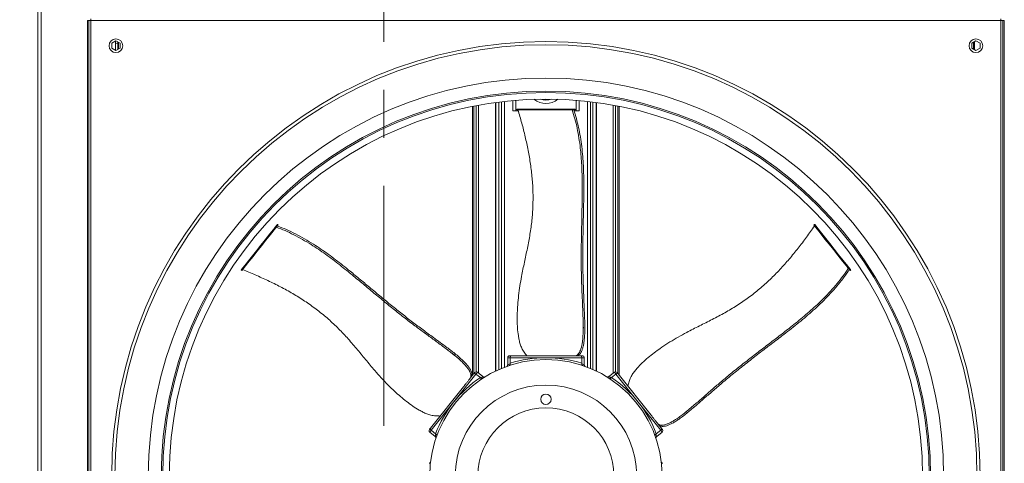
# Model space of a CAD drawing. Units: millimetres. Extents: x -20 to 15117, y 108 to 5238.
# Drawn here: x 4365 to 5303, y 752 to 1174 of the extents above; entities that cross this region are included whole.
import ezdxf

# ---------------------------------------------------------------- set-up
doc = ezdxf.new("R2010")
doc.units = ezdxf.units.MM
doc.header["$LTSCALE"] = 18
doc.linetypes.add('CENTERX2', pattern=[20.32, 12.7, -2.54, 2.54, -2.54])
doc.styles.add('SLDTEXTSTYLE3', font='TXT', dxfattribs={"width": 0.605})
doc.dimstyles.new('SLDDIMSTYLE0', dxfattribs={"dimtxt": 54, "dimasz": 72, "dimexe": 0, "dimexo": 0.0625, "dimgap": 13.5, "dimtad": 1, "dimdec": 0, "dimlfac": 1.111111, "dimrnd": 1e-09, "dimzin": 12, "dimdsep": 46, "dimtxsty": 'SLDTEXTSTYLE3', "dimsah": 1, "dimcen": 0.09, "dimadec": 0, "dimazin": 3, "dimtfac": 1, "dimtdec": 0, "dimtofl": 0, "dimtmove": 0, "dimatfit": 3, "dimfxl": 0, "dimfrac": 2, "dimtolj": 1, "dimtzin": 12, "dimarcsym": 0})

# ---------------------------------------------------------------- blocks, each defined once
blk = doc.blocks.new('_D_14')
at = {"color": 7, "linetype": 'Continuous', "lineweight": 0}
for p, q in [((4693.88, 2113.3), (4119.02, 2113.3)), ((4137.02, 2113.3), (4137.02, 239.5)), ((4693.88, 239.5), (4119.02, 239.5))]:
    blk.add_line(p, q, dxfattribs=at)
for points in [[(4137.02, 2113.3), (4119.02, 2041.3), (4155.02, 2041.3)], [(4137.02, 239.5), (4155.02, 311.5), (4119.02, 311.5)]]:
    blk.add_solid(points, dxfattribs=at)
at = {"color": 7, "linetype": 'Continuous', "lineweight": 0, "char_height": 54, "attachment_point": 1, "rotation": 90, "style": 'SLDTEXTSTYLE3'}
for s, insert in [('AVM', (4067.41, 1276.92)), ('2082', (4067.41, 1051.2))]:
    blk.add_mtext(s, dxfattribs=dict(at, insert=insert))

msp = doc.modelspace()

# ---------------------------------------------------------------- linework, layer by layer
at = {"color": 7, "linetype": 'Continuous', "lineweight": 15}
for p, q in [((4382.48, 199), (4382.48, 2153.8)), ((4385.63, 2153.8), (4385.63, 199)), ((4431.08, 1173.25), (4429.73, 1173.25)), ((4429.73, 1173.25), (4429.73, 306.55)), ((4431.08, 1173.25), (4431.08, 306.55)), ((4431.08, 1173.25), (4432.88, 1173.25)), ((4432.88, 1173.25), (4432.88, 1175.05)), ((4432.88, 1173.25), (4432.88, 306.55)), ((5299.58, 1173.25), (4432.88, 1173.25)), ((5299.58, 1175.05), (5299.58, 1173.25)), ((5299.58, 306.55), (5299.58, 1173.25)), ((5299.58, 1173.25), (5301.38, 1173.25)), ((5301.38, 306.55), (5301.38, 1173.25)), ((5301.38, 1173.25), (5302.73, 1173.25)), ((5302.73, 306.55), (5302.73, 1173.25)), ((4452.68, 1151.74), (4456.73, 1154.08)), ((4456.47, 1153.93), (4456.47, 1144.87)), ((4456.73, 1154.08), (4460.78, 1151.74)), ((5271.68, 1151.74), (5275.73, 1154.08)), ((5275.73, 1154.08), (5279.78, 1151.74)), ((4452.68, 1147.06), (4452.68, 1151.74)), ((4456.73, 1144.72), (4452.68, 1147.06)), ((4460.78, 1147.06), (4456.73, 1144.72)), ((4458.57, 1153.01), (4458.57, 1145.78)), ((4460.78, 1151.74), (4460.78, 1147.06)), ((5271.68, 1147.06), (5271.68, 1151.74)), ((5275.73, 1144.72), (5271.68, 1147.06)), ((5273.89, 1145.78), (5273.89, 1153.01)), ((5274.32, 1145.54), (5274.32, 1153.26)), ((5279.78, 1147.06), (5275.73, 1144.72)), ((5279.78, 1151.74), (5279.78, 1147.06)), ((4834.73, 1097.16), (4834.73, 1087.3)), ((4897.73, 1097.16), (4897.73, 1087.3)), ((4796.39, 835.64), (4796.39, 1091.68)), ((4797.68, 837.26), (4797.68, 1091.94)), ((4818.09, 839.58), (4818.09, 1095.3)), ((4818.48, 839.77), (4818.48, 1095.36)), ((4838.54, 1089.1), (4838.54, 1088.2)), ((4838.54, 1089.1), (4838.79, 1089.1)), ((4838.54, 1088.2), (4838.79, 1088.2)), ((4838.79, 1089.1), (4838.79, 1088.2)), ((4838.79, 1089.1), (4889.91, 1089.1)), ((4838.79, 1088.2), (4889.91, 1088.2)), ((4889.91, 1089.1), (4889.91, 1088.2)), ((4889.91, 1089.1), (4892.46, 1089.1)), ((4889.91, 1088.2), (4892.46, 1088.2)), ((4892.46, 1089.1), (4892.46, 1088.2)), ((4892.46, 1089.1), (4893.47, 1089.1)), ((4892.46, 1088.2), (4893.47, 1088.2)), ((4893.47, 1089.1), (4893.47, 1088.2)), ((4893.47, 1089.1), (4893.91, 1089.1)), ((4893.47, 1088.2), (4893.91, 1088.2)), ((4893.91, 1088.2), (4893.91, 1089.1)), ((4913.98, 1095.36), (4913.98, 839.77)), ((4914.38, 1095.3), (4914.38, 839.58)), ((4934.78, 1091.94), (4934.78, 837.26)), ((4936.08, 1091.68), (4936.08, 835.64)), ((4837.43, 1087.3), (4834.73, 1087.3)), ((4839.85, 1087.3), (4837.43, 1087.3)), ((4895.03, 1087.3), (4893.02, 1087.3)), ((4897.73, 1087.3), (4895.03, 1087.3)), ((4607.98, 976.14), (4608.68, 975.57)), ((4609.57, 978.13), (4610.2, 978.91)), ((4609.57, 978.13), (4610.27, 977.57)), ((4610.2, 978.91), (4610.9, 978.35)), ((4610.27, 977.57), (4610.9, 978.35)), ((4611.18, 978.7), (4610.48, 979.26)), ((5121.98, 979.27), (5121.28, 978.71)), ((5122.14, 979.08), (5121.43, 978.52)), ((5154.01, 939.11), (5153.31, 938.55)), ((4575.95, 935.97), (4576.65, 935.41)), ((4576.11, 936.17), (4576.81, 935.6)), ((5155.6, 937.11), (5154.9, 936.55)), ((5154.9, 936.55), (5155.53, 935.77)), ((5156.23, 936.33), (5155.53, 935.77)), ((5155.6, 937.11), (5156.23, 936.33)), ((5155.8, 935.42), (5156.51, 935.98)), ((4901.67, 883.84), (4901.67, 878.32)), ((4775.79, 857.35), (4780.11, 853.91)), ((4831.58, 854.2), (4833.31, 854.2)), ((4833.31, 854.2), (4883.54, 854.2)), ((4894.46, 854.2), (4895.93, 854.2)), ((4895.93, 854.2), (4899.16, 854.2)), ((4899.16, 854.2), (4900.88, 854.2)), ((4829.78, 852.4), (4829.78, 845.74)), ((4832.03, 852.4), (4832.03, 847.07)), ((4866.23, 852.4), (4832.03, 852.4)), ((4832.06, 846.53), (4832.03, 847.07)), ((4900.44, 852.4), (4866.23, 852.4)), ((4900.44, 847.07), (4900.41, 846.53)), ((4900.44, 852.4), (4900.44, 847.07)), ((4902.68, 845.73), (4902.68, 852.4)), ((4903.77, 844.04), (4903.78, 844.04)), ((4799.6, 836.78), (4778.28, 810.04)), ((4795.38, 834.38), (4797.4, 836.9)), ((4799.6, 836.78), (4803.76, 833.46)), ((4806.22, 834.37), (4801, 838.54)), ((4931.46, 838.54), (4926.23, 834.37)), ((4932.86, 836.78), (4928.7, 833.46)), ((4954.19, 810.04), (4932.86, 836.78)), ((4935.07, 836.9), (4966.39, 797.63)), ((4794.47, 833.23), (4795.38, 834.38)), ((4803.76, 833.46), (4804.17, 833.1)), ((4928.29, 833.1), (4928.7, 833.46)), ((4756.34, 785.42), (4787.66, 824.69)), ((4778.28, 810.04), (4756.95, 783.3)), ((4975.51, 783.3), (4954.19, 810.04)), ((5000.87, 801.93), (4996.55, 798.49)), ((4973.19, 789.1), (4974.11, 787.95)), ((4974.11, 787.95), (4976.12, 785.42)), ((4755.55, 781.54), (4760.78, 777.37)), ((4756.95, 783.3), (4761.11, 779.98)), ((4761.56, 779.66), (4761.11, 779.98)), ((4971.35, 779.98), (4970.91, 779.66)), ((4975.51, 783.3), (4971.35, 779.98)), ((4971.69, 777.38), (4976.91, 781.54))]:
    msp.add_line(p, q, dxfattribs=at)
at = {"color": 7, "linetype": 'CENTERX2', "lineweight": 0}
msp.add_line((4711.88, 2113.3), (4711.88, 239.5), dxfattribs=at)
at = {"color": 8, "linetype": 'Continuous', "lineweight": 15}
for p, q in [((4459.21, 1146.15), (4459.21, 1152.64)), ((5273.25, 1146.15), (5273.25, 1152.64)), ((4837.43, 1097.39), (4837.43, 1087.3)), ((4895.03, 1097.39), (4895.03, 1087.3)), ((4799.92, 838.93), (4799.92, 1092.36)), ((4802.16, 837.61), (4802.16, 1092.78)), ((4821.43, 841.13), (4821.43, 1095.74)), ((4823.96, 842.21), (4823.96, 1096.05)), ((4826.8, 843.34), (4826.8, 1096.37)), ((4905.67, 843.34), (4905.67, 1096.37)), ((4908.51, 842.21), (4908.51, 1096.05)), ((4911.03, 841.13), (4911.03, 1095.74)), ((4930.3, 1092.78), (4930.3, 837.61)), ((4932.55, 1092.36), (4932.55, 838.93)), ((4832.03, 852.4), (4829.78, 852.4)), ((4902.68, 852.4), (4900.44, 852.4))]:
    msp.add_line(p, q, dxfattribs=at)
at = {"color": 7, "linetype": 'Continuous', "lineweight": 15, "flags": 128}
for points in [[(4576.11, 936.17), (4579.41, 940.31), (4582.93, 944.72), (4586.64, 949.37), (4590.54, 954.27), (4594.64, 959.4), (4598.91, 964.76), (4603.36, 970.34), (4607.98, 976.14)], [(4576.81, 935.6), (4580.12, 939.75), (4583.63, 944.16), (4587.34, 948.81), (4591.25, 953.71), (4595.34, 958.84), (4599.62, 964.2), (4604.07, 969.78), (4608.68, 975.57)], [(4607.98, 976.14), (4608.16, 976.36), (4608.36, 976.61), (4608.58, 976.88), (4608.8, 977.16), (4609.02, 977.43), (4609.22, 977.69), (4609.41, 977.93), (4609.57, 978.13)], [(4608.68, 975.57), (4608.86, 975.8), (4609.06, 976.05), (4609.28, 976.32), (4609.5, 976.6), (4609.72, 976.87), (4609.93, 977.13), (4610.11, 977.37), (4610.27, 977.57)], [(4610.2, 978.91), (4610.3, 979.05), (4610.38, 979.15), (4610.44, 979.22), (4610.47, 979.26), (4610.48, 979.26)], [(4610.9, 978.35), (4611.01, 978.49), (4611.09, 978.59), (4611.14, 978.66), (4611.17, 978.7), (4611.18, 978.7)], [(5121.43, 978.52), (5124.74, 974.37), (5128.25, 969.96), (5131.97, 965.31), (5135.87, 960.41), (5139.96, 955.28), (5144.24, 949.92), (5148.69, 944.34), (5153.31, 938.55)], [(5122.14, 979.08), (5125.45, 974.93), (5128.96, 970.52), (5132.67, 965.87), (5136.58, 960.97), (5140.67, 955.84), (5144.94, 950.48), (5149.39, 944.9), (5154.01, 939.11)], [(5153.31, 938.55), (5153.49, 938.32), (5153.69, 938.07), (5153.9, 937.8), (5154.12, 937.52), (5154.34, 937.25), (5154.55, 936.99), (5154.74, 936.75), (5154.9, 936.55)], [(5154.01, 939.11), (5154.19, 938.88), (5154.39, 938.63), (5154.61, 938.36), (5154.83, 938.08), (5155.05, 937.81), (5155.25, 937.55), (5155.44, 937.32), (5155.6, 937.11)], [(5155.53, 935.77), (5155.63, 935.63), (5155.71, 935.53), (5155.77, 935.46), (5155.8, 935.42), (5155.8, 935.42)], [(5156.23, 936.33), (5156.33, 936.2), (5156.42, 936.09), (5156.47, 936.02), (5156.5, 935.99), (5156.51, 935.98)], [(4797.4, 836.9), (4797.95, 837.59), (4798.3, 838.04), (4798.46, 838.24), (4798.47, 838.25)], [(4933.99, 838.25), (4934, 838.25), (4934.15, 838.06), (4934.5, 837.61), (4935.07, 836.9)], [(4755.27, 784.07), (4755.27, 784.08), (4755.42, 784.27), (4755.78, 784.72), (4756.34, 785.42)], [(4976.12, 785.42), (4976.67, 784.73), (4977.03, 784.29), (4977.19, 784.08), (4977.2, 784.07)]]:
    msp.add_lwpolyline(points, dxfattribs=at)
at = {"color": 8, "linetype": 'Continuous', "lineweight": 15, "flags": 128}
for points in [[(4801, 838.54), (4800.96, 838.48), (4800.71, 838.17), (4800.26, 837.6), (4799.6, 836.78)], [(4932.86, 836.78), (4932.21, 837.6), (4931.75, 838.17), (4931.51, 838.48), (4931.46, 838.54)], [(4756.95, 783.3), (4756.29, 782.48), (4755.84, 781.91), (4755.6, 781.6), (4755.55, 781.54)]]:
    msp.add_lwpolyline(points, dxfattribs=at)
at = {"color": 7, "linetype": 'Continuous', "lineweight": 15}
for centre, radius in [((4456.73, 1149.4), 6.52), ((4866.23, 739.9), 413.49), ((5275.73, 1149.4), 6.53), ((4866.23, 739.9), 410.43), ((4866.23, 739.9), 378.69), ((4866.23, 739.9), 366.3), ((4866.23, 739.9), 364.95), ((4866.23, 739.9), 358.65), ((4866.23, 739.9), 110.7), ((4866.23, 739.9), 86.4), ((4866.23, 812.8), 4.95), ((4866.23, 739.9), 64.8)]:
    msp.add_circle(centre, radius, dxfattribs=at)
for centre, radius, start, end in [((4457.62, 1147.28), 4.5, 77.80377, 104.77383), ((4866.23, 1113.4), 18.9, 232.69266, 307.30734), ((4866.23, 1113.4), 15.75, 250.94365, 289.05635), ((5180.63, 1025.94), 75.85, 218.50943, 218.69959), ((5065.49, 934.13), 72.32, 38.42848, 38.62772), ((4646.12, 880.1), 89.69, 141.31318, 141.47399), ((4522.54, 978.65), 69.27, 321.3698, 321.57781), ((4831.58, 852.4), 1.8, 90, 180), ((4900.88, 852.4), 1.8, 0, 90), ((4866.23, 739.9), 112.5, 90, 107.69959), ((4866.23, 739.9), 112.5, 72.30041, 90), ((4799.88, 837.13), 1.8, 51.42857, 141.42857), ((4932.58, 837.13), 1.8, 38.57143, 128.57143), ((4866.23, 739.9), 112.5, 123.72898, 141.42857), ((4866.23, 739.9), 112.5, 38.57143, 56.27102), ((4866.23, 739.9), 112.5, 141.42857, 159.12817), ((4866.23, 739.9), 112.5, 20.87183, 38.57143), ((4756.67, 782.95), 1.8, 141.42857, 231.42857), ((4975.79, 782.95), 1.8, 308.57143, 38.57143)]:
    msp.add_arc(centre, radius, start, end, dxfattribs=at)
at = {"color": 8, "linetype": 'Continuous', "lineweight": 15}
msp.add_arc((4699.32, 561.58), 354.18, 38.39346, 38.75698, dxfattribs=at)
at = {"color": 7, "linetype": 'Continuous', "lineweight": 15}
for points, knots in [([(4839.59, 1088.2), (4840.82, 1084.01), (4843.29, 1075.61), (4846.56, 1062.81), (4849.39, 1049.82), (4851.65, 1036.67), (4853.23, 1023.39), (4854.02, 1010.01), (4853.91, 996.58), (4852.96, 983.21), (4851.14, 969.85), (4848.58, 956.57), (4845.74, 943.23), (4843.25, 931.34), (4841.4, 920.82), (4840.13, 911.72), (4839.32, 903.17), (4838.88, 895.23), (4838.74, 887.91), (4839.02, 880.6), (4839.73, 874.38), (4840.66, 869.28), (4841.7, 865.29), (4843.19, 861.3), (4845.37, 857.61), (4847.11, 855.34), (4847.99, 854.2)], [0, 0, 0, 0, 0.055624, 0.111488, 0.167363, 0.223094, 0.278625, 0.334027, 0.38944, 0.444962, 0.500397, 0.557654, 0.614938, 0.672215, 0.710458, 0.748716, 0.786937, 0.817172, 0.847482, 0.877704, 0.90782, 0.925235, 0.942669, 0.959995, 0.979953, 1, 1, 1, 1]), ([(4901.67, 883.84), (4901.59, 887.66), (4901.43, 895.31), (4900.93, 906.71), (4900.43, 918.09), (4899.99, 930.15), (4899.8, 942.93), (4899.86, 956.37), (4900.07, 969.8), (4900.35, 983.23), (4900.63, 996.67), (4900.81, 1008.46), (4900.82, 1018.62), (4900.66, 1027.12), (4900.33, 1035.57), (4899.79, 1043.88), (4898.95, 1052.59), (4897.73, 1061.57), (4896.04, 1070.81), (4893.96, 1079.72), (4892.18, 1085.37), (4891.3, 1088.2)], [0, 0, 0, 0, 0.054534, 0.109133, 0.163771, 0.218357, 0.281994, 0.345658, 0.409466, 0.47338, 0.53729, 0.601093, 0.641349, 0.681796, 0.722229, 0.762523, 0.802652, 0.851885, 0.901263, 0.950694, 1, 1, 1, 1]), ([(4892.75, 1088.2), (4893.61, 1085.48), (4895.32, 1080.03), (4897.37, 1071.47), (4899.06, 1062.59), (4900.37, 1053.38), (4901.31, 1044.18), (4901.91, 1035.01), (4902.23, 1025.98), (4902.35, 1016.88), (4902.31, 1007.76), (4902.11, 996.85), (4901.82, 984.13), (4901.53, 969.56), (4901.35, 954.99), (4901.35, 940.41), (4901.61, 926.86), (4902.05, 914.35), (4902.45, 904.19), (4902.84, 895.41), (4903.1, 888.75), (4903.24, 882.86), (4903.22, 877.77), (4903.05, 873.11), (4902.7, 868.97), (4902.2, 865.43), (4901.5, 862.27), (4900.64, 859.52), (4899.61, 857.31), (4898.46, 855.79), (4897.25, 854.87), (4896.37, 854.42), (4895.93, 854.2)], [0, 0, 0, 0, 0.039685, 0.079557, 0.119416, 0.159135, 0.198691, 0.234566, 0.270558, 0.306701, 0.342895, 0.378939, 0.436774, 0.49469, 0.552554, 0.610304, 0.668, 0.714018, 0.76004, 0.789909, 0.819769, 0.839937, 0.86012, 0.880196, 0.895692, 0.911163, 0.926681, 0.942205, 0.957731, 0.973262, 0.986623, 1, 1, 1, 1]), ([(4775.79, 857.35), (4772.75, 859.67), (4766.67, 864.32), (4757.45, 871.03), (4748.24, 877.73), (4738.53, 884.91), (4728.43, 892.74), (4717.96, 901.15), (4707.59, 909.69), (4697.26, 918.29), (4686.93, 926.88), (4677.82, 934.37), (4669.89, 940.72), (4663.14, 945.9), (4656.33, 950.91), (4649.49, 955.67), (4642.16, 960.44), (4634.38, 965.08), (4626.1, 969.52), (4617.84, 973.45), (4612.31, 975.59), (4609.55, 976.66)], [0, 0, 0, 0, 0.054533, 0.109133, 0.163771, 0.218357, 0.281994, 0.345657, 0.409465, 0.47338, 0.537291, 0.601091, 0.641348, 0.681795, 0.722228, 0.762523, 0.80265, 0.851884, 0.901262, 0.950693, 1, 1, 1, 1]), ([(4610.45, 977.79), (4613.32, 976.68), (4619.06, 974.46), (4627.64, 970.37), (4636.25, 965.73), (4644.33, 960.86), (4651.91, 955.87), (4658.96, 950.89), (4665.97, 945.67), (4672.9, 940.28), (4680.78, 933.91), (4689.61, 926.61), (4699.44, 918.42), (4709.28, 910.23), (4719.17, 902.1), (4729.16, 894.08), (4739.18, 886.34), (4749.19, 878.87), (4757.95, 872.41), (4765.55, 866.88), (4771.28, 862.69), (4776.29, 858.93), (4780.54, 855.58), (4784.28, 852.41), (4787.45, 849.49), (4789.99, 846.87), (4792.14, 844.32), (4793.84, 841.9), (4795.05, 839.68), (4795.68, 837.71), (4795.72, 836.03), (4795.49, 834.93), (4795.38, 834.38)], [0, 0, 0, 0, 0.042763, 0.085646, 0.128473, 0.17116, 0.205753, 0.240488, 0.275358, 0.310251, 0.344978, 0.395815, 0.446735, 0.497651, 0.548483, 0.599212, 0.649922, 0.699219, 0.748522, 0.780363, 0.812203, 0.833682, 0.855171, 0.876549, 0.892099, 0.90762, 0.923223, 0.938836, 0.954189, 0.969534, 0.984751, 1, 1, 1, 1]), ([(5121.93, 977.89), (5119.42, 974.31), (5114.4, 967.14), (5106.43, 956.61), (5098.04, 946.3), (5089.17, 936.34), (5079.77, 926.82), (5069.8, 917.85), (5059.23, 909.57), (5048.18, 901.98), (5036.61, 895.07), (5024.63, 888.79), (5012.42, 882.7), (5001.58, 877.22), (4992.2, 872.12), (4984.29, 867.44), (4977.11, 862.73), (4970.62, 858.13), (4964.81, 853.67), (4959.27, 848.9), (4954.85, 844.47), (4951.45, 840.56), (4948.97, 837.26), (4946.78, 833.61), (4945.26, 829.6), (4944.57, 826.82), (4944.22, 825.43)], [0, 0, 0, 0, 0.055624, 0.111488, 0.167363, 0.223093, 0.278625, 0.334027, 0.389439, 0.444961, 0.500397, 0.557654, 0.614938, 0.672214, 0.710457, 0.748715, 0.786936, 0.817172, 0.847481, 0.877704, 0.907819, 0.925235, 0.942668, 0.959995, 0.979952, 1, 1, 1, 1]), ([(4577.31, 936.23), (4581.35, 934.58), (4589.46, 931.28), (4601.51, 925.85), (4613.42, 919.97), (4625.11, 913.53), (4636.48, 906.49), (4647.44, 898.76), (4657.87, 890.3), (4667.73, 881.22), (4677.04, 871.47), (4685.83, 861.19), (4694.48, 850.65), (4702.23, 841.3), (4709.3, 833.29), (4715.62, 826.62), (4721.8, 820.66), (4727.74, 815.36), (4733.38, 810.69), (4739.26, 806.35), (4744.56, 803.02), (4749.13, 800.58), (4752.9, 798.9), (4756.95, 797.58), (4761.19, 796.98), (4764.06, 796.93), (4765.49, 796.9)], [0, 0, 0, 0, 0.0556231, 0.1114883, 0.1673624, 0.2230927, 0.2786251, 0.3340272, 0.3894406, 0.4449626, 0.5003972, 0.5576541, 0.6149375, 0.6722151, 0.7104575, 0.7487154, 0.7869366, 0.8171727, 0.8474819, 0.8777035, 0.90782, 0.925235, 0.9426687, 0.9599953, 0.979952, 1, 1, 1, 1]), ([(5155.08, 936.33), (5153.49, 933.96), (5150.3, 929.22), (5144.88, 922.29), (5138.99, 915.43), (5132.61, 908.66), (5126, 902.19), (5119.2, 896), (5112.35, 890.12), (5105.3, 884.35), (5098.15, 878.7), (5089.5, 872.05), (5079.37, 864.35), (5067.8, 855.5), (5056.29, 846.55), (5044.9, 837.46), (5034.46, 828.81), (5024.96, 820.67), (5017.26, 814.02), (5010.64, 808.24), (5005.6, 803.88), (5001.08, 800.1), (4997.09, 796.94), (4993.34, 794.17), (4989.88, 791.86), (4986.8, 790.04), (4983.89, 788.62), (4981.21, 787.58), (4978.84, 787), (4976.94, 786.96), (4975.46, 787.34), (4974.56, 787.74), (4974.11, 787.95)], [0, 0, 0, 0, 0.039685, 0.079558, 0.119416, 0.159135, 0.19869, 0.234566, 0.270557, 0.306701, 0.342895, 0.378939, 0.436773, 0.49469, 0.552553, 0.610304, 0.667999, 0.714018, 0.760039, 0.789908, 0.819768, 0.839936, 0.860119, 0.880195, 0.895692, 0.911163, 0.926681, 0.942204, 0.957731, 0.973262, 0.986622, 1, 1, 1, 1]), ([(5000.87, 801.93), (5003.81, 804.38), (5009.69, 809.28), (5018.28, 816.77), (5026.87, 824.26), (5036.02, 832.13), (5045.9, 840.24), (5056.44, 848.57), (5067.07, 856.79), (5077.75, 864.94), (5088.43, 873.1), (5097.76, 880.31), (5105.71, 886.64), (5112.26, 892.06), (5118.66, 897.58), (5124.82, 903.19), (5131.1, 909.27), (5137.36, 915.83), (5143.53, 922.92), (5149.2, 930.1), (5152.52, 935.01), (5154.17, 937.46)], [0, 0, 0, 0, 0.054534, 0.109133, 0.163771, 0.218357, 0.281994, 0.345658, 0.409465, 0.473379, 0.53729, 0.601093, 0.641349, 0.681796, 0.722229, 0.762524, 0.802651, 0.851885, 0.901263, 0.950693, 1, 1, 1, 1]), ([(4901.67, 878.32), (4901.76, 879.23), (4901.95, 881.07), (4901.77, 882.91), (4901.67, 883.84)], [0, 0, 0, 0, 0.495035, 1, 1, 1, 1]), ([(4894.46, 854.2), (4894.92, 854.44), (4895.85, 854.93), (4897.06, 855.92), (4898.17, 857.41), (4899.14, 859.57), (4899.98, 862.25), (4900.66, 865.35), (4901.2, 869.1), (4901.55, 873.48), (4901.63, 876.7), (4901.67, 878.32)], [0, 0, 0, 0, 0.101046, 0.202116, 0.302403, 0.409144, 0.515965, 0.622729, 0.72944, 0.864531, 1, 1, 1, 1]), ([(4780.11, 853.91), (4780.07, 853.96), (4779.41, 854.64), (4778.04, 855.88), (4776.54, 856.86), (4775.79, 857.35)], [0, 0, 0, 0, 0.034834, 0.513024, 1, 1, 1, 1]), ([(4794.47, 833.23), (4794.57, 833.75), (4794.76, 834.78), (4794.75, 836.34), (4794.27, 838.14), (4793.18, 840.25), (4791.61, 842.57), (4789.62, 845.03), (4787.03, 847.79), (4783.82, 850.8), (4781.35, 852.87), (4780.11, 853.91)], [0, 0, 0, 0, 0.101047, 0.202119, 0.302406, 0.409147, 0.515965, 0.622732, 0.729445, 0.864538, 1, 1, 1, 1]), ([(4833.31, 854.2), (4833.31, 854.2), (4833.29, 854.2), (4833.11, 854.19), (4832.82, 854.1), (4832.47, 853.8), (4832.22, 853.4), (4832.06, 852.93), (4832.04, 852.57), (4832.03, 852.4)], [0, 0, 0, 0, 0.002649, 0.035293, 0.281434, 0.489145, 0.666543, 0.833041, 1, 1, 1, 1]), ([(4883.54, 854.2), (4884.74, 854.2), (4886.93, 854.2), (4889.94, 854.2), (4892.06, 854.2), (4893.6, 854.2), (4894.16, 854.2), (4894.46, 854.2)], [0, 0, 0, 0, 0.302175, 0.552065, 0.824698, 0.907218, 1, 1, 1, 1]), ([(4900.44, 852.4), (4900.42, 852.57), (4900.4, 852.93), (4900.24, 853.4), (4900, 853.8), (4899.65, 854.1), (4899.35, 854.19), (4899.18, 854.2), (4899.16, 854.2), (4899.16, 854.2)], [0, 0, 0, 0, 0.166959, 0.333457, 0.510855, 0.718566, 0.964707, 0.997351, 1, 1, 1, 1]), ([(4829.77, 845.73), (4829.78, 845.68), (4829.81, 845.46), (4829.7, 845.09), (4829.5, 844.7), (4829.27, 844.43), (4829.08, 844.28), (4829, 844.23), (4828.99, 844.22)], [0, 0, 0, 0, 0.083173, 0.366089, 0.603361, 0.80306, 0.961574, 1, 1, 1, 1]), ([(4832.06, 846.53), (4832.07, 846.34), (4832.08, 845.97), (4831.94, 845.5), (4831.71, 845.15), (4831.49, 845), (4831.36, 844.96), (4831.36, 844.96)], [0, 0, 0, 0, 0.232172, 0.46319, 0.724924, 0.996729, 1, 1, 1, 1]), ([(4901.1, 844.96), (4901.1, 844.96), (4900.98, 845), (4900.75, 845.15), (4900.52, 845.5), (4900.38, 845.97), (4900.4, 846.34), (4900.41, 846.53)], [0, 0, 0, 0, 0.003271, 0.275076, 0.53681, 0.767828, 1, 1, 1, 1]), ([(4903.51, 844.2), (4903.49, 844.21), (4903.34, 844.3), (4903.08, 844.55), (4902.8, 845), (4902.66, 845.42), (4902.69, 845.67), (4902.69, 845.72)], [0, 0, 0, 0, 0.034928, 0.304201, 0.581778, 0.912754, 1, 1, 1, 1]), ([(4799.6, 836.78), (4799.46, 836.88), (4799.17, 837.09), (4798.7, 837.25), (4798.23, 837.31), (4797.78, 837.23), (4797.53, 837.05), (4797.41, 836.92), (4797.4, 836.91), (4797.4, 836.9)], [0, 0, 0, 0, 0.166881, 0.33341, 0.510847, 0.718544, 0.964631, 0.997331, 1, 1, 1, 1]), ([(4935.07, 836.9), (4935.07, 836.91), (4935.05, 836.92), (4934.94, 837.05), (4934.68, 837.23), (4934.23, 837.31), (4933.77, 837.25), (4933.3, 837.09), (4933.01, 836.88), (4932.86, 836.78)], [0, 0, 0, 0, 0.002669, 0.035368, 0.28138, 0.489165, 0.666598, 0.833123, 1, 1, 1, 1]), ([(4787.66, 824.69), (4788.41, 825.63), (4789.77, 827.35), (4791.65, 829.7), (4792.97, 831.35), (4793.93, 832.56), (4794.28, 833), (4794.47, 833.23)], [0, 0, 0, 0, 0.3021702, 0.5520702, 0.824701, 0.9072258, 1, 1, 1, 1]), ([(4805.83, 832.67), (4805.83, 832.67), (4805.72, 832.6), (4805.47, 832.51), (4805.04, 832.55), (4804.59, 832.73), (4804.31, 832.98), (4804.17, 833.1)], [0, 0, 0, 0, 0.003286, 0.275062, 0.536807, 0.76781, 1, 1, 1, 1]), ([(4807.95, 834.09), (4807.87, 834.06), (4807.61, 833.97), (4807.14, 833.96), (4806.61, 834.08), (4806.34, 834.29), (4806.23, 834.38)], [0, 0, 0, 0, 0.138889, 0.445111, 0.762044, 1, 1, 1, 1]), ([(4926.22, 834.37), (4926.21, 834.35), (4926.08, 834.2), (4925.74, 834.07), (4925.31, 833.97), (4924.94, 833.97), (4924.66, 834.03), (4924.55, 834.07), (4924.5, 834.08)], [0, 0, 0, 0, 0.036235, 0.314564, 0.547291, 0.743316, 0.90058, 1, 1, 1, 1]), ([(4928.29, 833.1), (4928.15, 832.98), (4927.87, 832.73), (4927.42, 832.55), (4926.99, 832.51), (4926.74, 832.6), (4926.64, 832.67), (4926.63, 832.67)], [0, 0, 0, 0, 0.23219, 0.463193, 0.724938, 0.996714, 1, 1, 1, 1]), ([(4966.39, 797.63), (4967.13, 796.69), (4968.5, 794.98), (4970.38, 792.63), (4971.7, 790.97), (4972.66, 789.77), (4973.01, 789.33), (4973.19, 789.1)], [0, 0, 0, 0, 0.302174, 0.552067, 0.824702, 0.907222, 1, 1, 1, 1]), ([(4973.19, 789.1), (4973.68, 788.88), (4974.64, 788.46), (4976.16, 788.13), (4978.02, 788.19), (4980.32, 788.79), (4982.93, 789.8), (4985.78, 791.2), (4989.05, 793.11), (4992.69, 795.57), (4995.26, 797.52), (4996.55, 798.49)], [0, 0, 0, 0, 0.101043, 0.202115, 0.302403, 0.409143, 0.515964, 0.622729, 0.729437, 0.864531, 1, 1, 1, 1]), ([(4996.55, 798.49), (4996.6, 798.52), (4997.42, 799.01), (4998.94, 800.07), (5000.22, 801.31), (5000.87, 801.93)], [0, 0, 0, 0, 0.034812, 0.513012, 1, 1, 1, 1]), ([(4756.34, 785.42), (4756.34, 785.42), (4756.33, 785.4), (4756.22, 785.26), (4756.11, 784.97), (4756.13, 784.52), (4756.29, 784.07), (4756.56, 783.65), (4756.82, 783.42), (4756.95, 783.3)], [0, 0, 0, 0, 0.002668, 0.035368, 0.281423, 0.489178, 0.666565, 0.833043, 1, 1, 1, 1]), ([(4761.56, 779.66), (4761.71, 779.55), (4762.01, 779.33), (4762.29, 778.94), (4762.42, 778.53), (4762.4, 778.27), (4762.35, 778.15), (4762.35, 778.14)], [0, 0, 0, 0, 0.232195, 0.463179, 0.724909, 0.996699, 1, 1, 1, 1]), ([(4970.12, 778.14), (4970.12, 778.15), (4970.07, 778.27), (4970.04, 778.53), (4970.18, 778.94), (4970.46, 779.33), (4970.76, 779.55), (4970.91, 779.66)], [0, 0, 0, 0, 0.003301, 0.275091, 0.536821, 0.767805, 1, 1, 1, 1]), ([(4975.51, 783.3), (4975.64, 783.42), (4975.91, 783.65), (4976.17, 784.07), (4976.33, 784.52), (4976.35, 784.97), (4976.24, 785.26), (4976.14, 785.4), (4976.12, 785.42), (4976.12, 785.42)], [0, 0, 0, 0, 0.1669566, 0.3334347, 0.5108219, 0.7185772, 0.9646316, 0.9973315, 1, 1, 1, 1]), ([(4760.78, 777.36), (4760.8, 777.35), (4760.97, 777.26), (4761.18, 776.96), (4761.38, 776.56), (4761.45, 776.2), (4761.46, 775.92), (4761.45, 775.8), (4761.44, 775.75)], [0, 0, 0, 0, 0.036264, 0.314652, 0.54724, 0.743354, 0.900463, 1, 1, 1, 1]), ([(4970.69, 776.54), (4970.76, 776.34), (4970.89, 775.98), (4970.91, 775.9), (4970.93, 775.87)], [0, 0, 0, 0, 0.580354, 1, 1, 1, 1]), ([(4971.03, 775.76), (4971.02, 775.85), (4970.99, 776.11), (4971.09, 776.58), (4971.32, 777.07), (4971.59, 777.28), (4971.7, 777.38)], [0, 0, 0, 0, 0.138902, 0.444993, 0.761968, 1, 1, 1, 1]), ([(4756.25, 753.06), (4756.22, 752.98), (4756.14, 752.72), (4755.85, 752.34), (4755.42, 752.01), (4755.09, 751.93), (4754.95, 751.89)], [0, 0, 0, 0, 0.138859, 0.444885, 0.761889, 1, 1, 1, 1]), ([(4977.52, 751.9), (4977.47, 751.9), (4977.25, 751.92), (4976.92, 752.11), (4976.58, 752.39), (4976.37, 752.68), (4976.26, 752.89), (4976.23, 752.98), (4976.22, 753)], [0, 0, 0, 0, 0.083025, 0.366025, 0.603374, 0.803074, 0.961676, 1, 1, 1, 1])]:
    msp.add_open_spline(points, degree=3, knots=knots, dxfattribs=at)
at = {"color": 8, "linetype": 'Continuous', "lineweight": 15}
for points, knots in [([(4829.9, 845.74), (4829.89, 845.74), (4829.85, 845.72), (4830.62, 846.01), (4831.5, 846.33), (4832.05, 846.53), (4832.06, 846.53)], [0, 0, 0, 0, 0.27501, 0.630973, 0.993508, 1, 1, 1, 1]), ([(4900.41, 846.53), (4900.42, 846.53), (4901.08, 846.29), (4902.08, 845.93), (4902.76, 845.67), (4902.62, 845.72), (4902.59, 845.73)], [0, 0, 0, 0, 0.006521, 0.443643, 0.892932, 1, 1, 1, 1]), ([(4804.17, 833.1), (4804.18, 833.11), (4804.33, 833.2), (4805.07, 833.66), (4806.04, 834.24), (4806.14, 834.3), (4806.19, 834.33)], [0, 0, 0, 0, 0.006518, 0.113076, 0.581049, 1, 1, 1, 1]), ([(4926.25, 834.34), (4926.31, 834.31), (4926.41, 834.25), (4927.25, 833.75), (4927.9, 833.35), (4928.28, 833.11), (4928.29, 833.1)], [0, 0, 0, 0, 0.437337, 0.713914, 0.993501, 1, 1, 1, 1]), ([(4760.8, 777.4), (4760.82, 777.47), (4760.86, 777.58), (4761.16, 778.5), (4761.4, 779.23), (4761.55, 779.65), (4761.56, 779.66)], [0, 0, 0, 0, 0.4373356, 0.7139153, 0.9934987, 1, 1, 1, 1]), ([(4970.91, 779.66), (4970.91, 779.65), (4970.97, 779.49), (4971.25, 778.67), (4971.6, 777.59), (4971.64, 777.48), (4971.65, 777.43)], [0, 0, 0, 0, 0.00652, 0.11308, 0.581049, 1, 1, 1, 1])]:
    msp.add_open_spline(points, degree=3, knots=knots, dxfattribs=at)

# ---------------------------------------------------------------- dimensions: what is measured, and where the dimension line sits
at = {"color": 7, "linetype": 'Continuous', "lineweight": 0}
dim = msp.add_linear_dim(base=(4137.02, 239.5), p1=(4711.88, 2113.3), p2=(4711.88, 239.5), angle=90, text='<>   AVM', dimstyle='SLDDIMSTYLE0', dxfattribs=at)
dim.commit()
dim.dimension.update_dxf_attribs({"geometry": '_D_14', "text_midpoint": (4137.02, 1244.98), "dimtype": 160})

doc.saveas('drawing.dxf')
